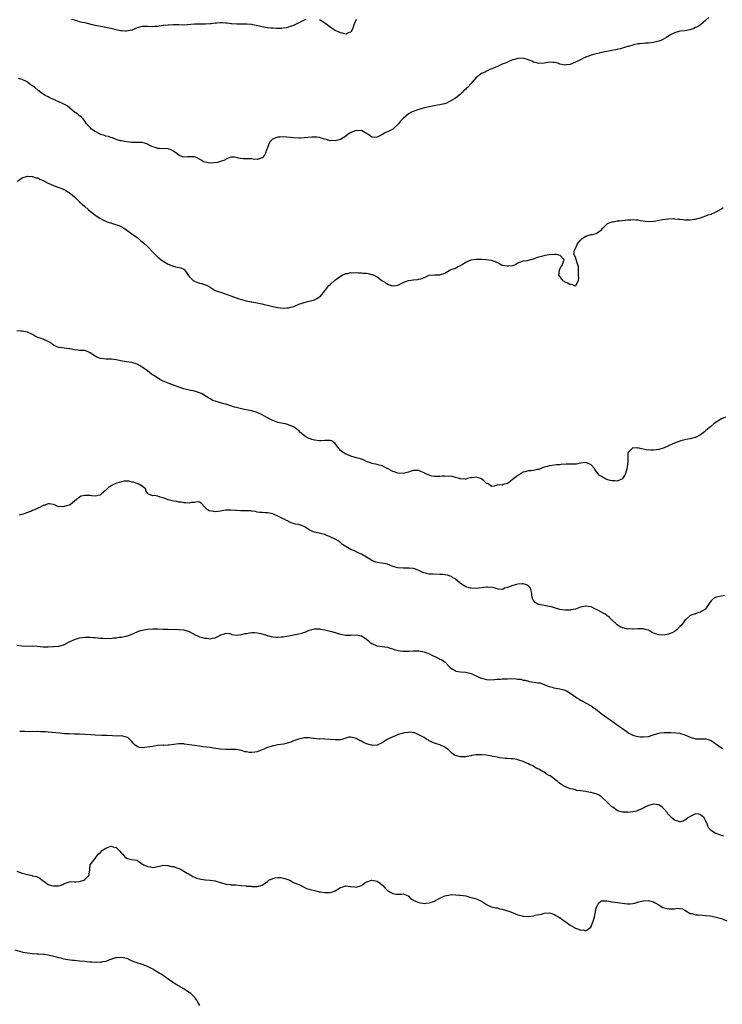
# Model space of a CAD drawing. Units: inches. Extents: x 2574000 to 2577000, y 1509000 to 1512000.
# Drawn here: x 2576488 to 2576757, y 1510107 to 1510485 of the extents above; entities that cross this region are included whole.
import ezdxf

# ---------------------------------------------------------------- set-up
doc = ezdxf.new("R2010")
doc.units = ezdxf.units.IN
doc.header["$MEASUREMENT"] = 0
doc.layers.add('LD25741509_10ft', color=103, linetype='Continuous')

msp = doc.modelspace()

# ---------------------------------------------------------------- linework, layer by layer
at = {"layer": 'LD25741509_10ft'}
for points, elevation in [([(2576752.19, 1510485.81), (2576751, 1510484.8), (2576748.98, 1510483), (2576747.77, 1510482.23), (2576747, 1510481.92), (2576746.39, 1510481.61), (2576744.92, 1510481.08), (2576743, 1510480.71), (2576741, 1510480.51), (2576740.31, 1510480.31), (2576739, 1510479.97), (2576737.2, 1510479), (2576735.92, 1510478.08), (2576735, 1510477.57), (2576733.72, 1510477), (2576733, 1510476.71), (2576731, 1510476.23), (2576730.11, 1510476.11), (2576729, 1510476), (2576727.89, 1510475.89), (2576727, 1510475.86), (2576725.75, 1510475.75), (2576725, 1510475.66), (2576723.33, 1510475.33), (2576723, 1510475.23), (2576721.32, 1510474.68), (2576721, 1510474.61), (2576719, 1510474.01), (2576718.17, 1510473.83), (2576717, 1510473.52), (2576714.34, 1510473), (2576711, 1510472.31), (2576710.11, 1510472.11), (2576709, 1510471.88), (2576707.44, 1510471.44), (2576707, 1510471.34), (2576706.04, 1510471), (2576705.29, 1510470.71), (2576705, 1510470.56), (2576703.92, 1510470.08), (2576703, 1510469.6), (2576701, 1510468.64), (2576699, 1510467.82), (2576697.63, 1510467.63), (2576697, 1510467.51), (2576695.83, 1510467.83), (2576695, 1510467.91), (2576694.23, 1510468.23), (2576693, 1510468.49), (2576692.55, 1510468.55), (2576691, 1510468.64), (2576689, 1510468.33), (2576687, 1510468.15), (2576685, 1510468.65), (2576684.29, 1510469), (2576683, 1510469.56), (2576681, 1510470.19), (2576679, 1510470.12), (2576677.72, 1510469.72), (2576677, 1510469.51), (2576676.62, 1510469.38), (2576675.81, 1510469), (2576675, 1510468.68), (2576674.42, 1510468.42), (2576673, 1510467.84), (2576671.14, 1510467), (2576669.59, 1510466.41), (2576669, 1510466.13), (2576668.17, 1510465.83), (2576667, 1510465.25), (2576666.81, 1510465.19), (2576666.51, 1510465), (2576665, 1510464.28), (2576663.38, 1510463), (2576663.15, 1510462.85), (2576661.44, 1510461), (2576661, 1510460.46), (2576659.6, 1510459), (2576659.28, 1510458.72), (2576659, 1510458.3), (2576658.21, 1510457.79), (2576657.55, 1510457), (2576657, 1510456.44), (2576655, 1510454.86), (2576653, 1510453.66), (2576651.64, 1510453), (2576651, 1510452.73), (2576650.69, 1510452.69), (2576649, 1510452.24), (2576648.16, 1510452.16), (2576647, 1510451.91), (2576645.69, 1510451.69), (2576645, 1510451.54), (2576643, 1510451.1), (2576641.36, 1510450.64), (2576639.85, 1510450.15), (2576638.42, 1510449.58), (2576637, 1510448.82), (2576635, 1510447.1), (2576633.98, 1510446.02), (2576633.19, 1510445), (2576633, 1510444.79), (2576631.05, 1510443), (2576629, 1510441.95), (2576628.31, 1510441.69), (2576626.85, 1510440.85), (2576625, 1510439.96), (2576623.84, 1510439.84), (2576623, 1510439.93), (2576622.36, 1510440.36), (2576621.47, 1510441), (2576621, 1510441.36), (2576620.3, 1510441.7), (2576619, 1510442.46), (2576617.63, 1510442.37), (2576617, 1510442.42), (2576615.94, 1510442.06), (2576615, 1510441.71), (2576614.54, 1510441.46), (2576613.92, 1510441), (2576613, 1510440.35), (2576611, 1510439.07), (2576609, 1510438.52), (2576607.42, 1510438.58), (2576607, 1510438.56), (2576606.63, 1510438.63), (2576605.65, 1510439), (2576605, 1510439.16), (2576603.58, 1510439.58), (2576603, 1510439.73), (2576601.92, 1510439.92), (2576601, 1510439.97), (2576599.97, 1510439.97), (2576597, 1510439.67), (2576595.58, 1510439.58), (2576595, 1510439.56), (2576593, 1510439.68), (2576591.81, 1510439.81), (2576589, 1510440), (2576587.9, 1510439.9), (2576587, 1510439.92), (2576585.21, 1510439.21), (2576585, 1510439.16), (2576584.82, 1510439), (2576583.94, 1510438.06), (2576583.38, 1510437), (2576583, 1510435.88), (2576582.62, 1510435), (2576582.22, 1510433.78), (2576581.86, 1510433), (2576581, 1510431.95), (2576579.49, 1510431.49), (2576579, 1510431.33), (2576577.49, 1510431.49), (2576577, 1510431.57), (2576575.6, 1510431.6), (2576575, 1510431.66), (2576573.62, 1510431.62), (2576571.86, 1510431.86), (2576571, 1510432.16), (2576570.2, 1510432.2), (2576569, 1510432.22), (2576567.74, 1510431.74), (2576566.24, 1510431), (2576565, 1510430.54), (2576563.83, 1510430.17), (2576561, 1510429.94), (2576559.79, 1510430.21), (2576559, 1510430.3), (2576558.51, 1510430.51), (2576557.79, 1510431), (2576557, 1510431.5), (2576556, 1510432), (2576555, 1510432.37), (2576554.4, 1510432.4), (2576553, 1510432.41), (2576552.34, 1510432.34), (2576551, 1510432.3), (2576550.38, 1510432.38), (2576548.99, 1510432.99), (2576547, 1510434.49), (2576546.07, 1510435), (2576545.33, 1510435.33), (2576545, 1510435.43), (2576543.52, 1510435.52), (2576543, 1510435.45), (2576541.61, 1510435.61), (2576541, 1510435.55), (2576539.97, 1510435.97), (2576539, 1510436.21), (2576538.48, 1510436.48), (2576537.42, 1510437), (2576537, 1510437.23), (2576536.7, 1510437.3), (2576535, 1510437.83), (2576533.83, 1510437.83), (2576533, 1510437.85), (2576532.1, 1510437.9), (2576531, 1510437.83), (2576530, 1510438), (2576529, 1510438.06), (2576527.63, 1510438.37), (2576527, 1510438.45), (2576526.55, 1510438.55), (2576525.07, 1510439), (2576523.61, 1510439.61), (2576523, 1510439.75), (2576522.12, 1510440.12), (2576521, 1510440.31), (2576520.52, 1510440.52), (2576519, 1510440.93), (2576518.85, 1510441), (2576517, 1510442.03), (2576515.59, 1510443), (2576515, 1510443.58), (2576513.7, 1510445), (2576513, 1510446.09), (2576512.3, 1510447), (2576511.65, 1510447.65), (2576511, 1510448.07), (2576510.52, 1510448.52), (2576509.89, 1510449), (2576509.35, 1510449.35), (2576509, 1510449.54), (2576507.15, 1510451.15), (2576507, 1510451.23), (2576506, 1510452), (2576504.69, 1510452.69), (2576503, 1510453.48), (2576501.94, 1510453.94), (2576499.62, 1510455), (2576499, 1510455.32), (2576497.84, 1510455.84), (2576497, 1510456.42), (2576496.6, 1510456.6), (2576496.19, 1510457), (2576495, 1510457.96), (2576493.78, 1510459), (2576493, 1510459.58), (2576492.09, 1510460.09), (2576491.07, 1510461), (2576490.9, 1510461.1), (2576489, 1510462.05), (2576487.64, 1510462.36)], 8810), ([(2576597.66, 1510485), (2576597, 1510484.73), (2576595, 1510483.68), (2576593.53, 1510483), (2576593.19, 1510482.81), (2576593, 1510482.74), (2576591.72, 1510482.28), (2576591, 1510482.05), (2576590.14, 1510481.86), (2576589, 1510481.68), (2576588.39, 1510481.61), (2576586.45, 1510481.55), (2576585, 1510481.64), (2576584.3, 1510481.7), (2576583, 1510481.88), (2576581, 1510482.26), (2576579.35, 1510482.65), (2576577.43, 1510483), (2576577, 1510483.09), (2576575.21, 1510483.21), (2576575, 1510483.26), (2576573.23, 1510483.23), (2576573, 1510483.25), (2576571.24, 1510483.24), (2576569.36, 1510483.36), (2576569, 1510483.41), (2576567.55, 1510483.55), (2576567, 1510483.64), (2576565.7, 1510483.7), (2576565, 1510483.75), (2576563.65, 1510483.65), (2576563, 1510483.59), (2576561.38, 1510483.38), (2576561, 1510483.31), (2576559.2, 1510483.2), (2576559, 1510483.17), (2576557.22, 1510483.22), (2576557, 1510483.21), (2576555, 1510483.22), (2576551, 1510482.84), (2576549, 1510482.94), (2576547, 1510483.01), (2576545.12, 1510482.88), (2576545, 1510482.88), (2576543.32, 1510482.68), (2576543, 1510482.66), (2576541.51, 1510482.49), (2576541, 1510482.39), (2576539.68, 1510482.32), (2576539, 1510482.21), (2576537, 1510482.28), (2576535.72, 1510482.28), (2576535, 1510482.31), (2576533.96, 1510482.04), (2576533, 1510481.82), (2576531, 1510480.98), (2576529, 1510480.52), (2576528.56, 1510480.56), (2576527, 1510480.65), (2576526.72, 1510480.72), (2576524.95, 1510481.05), (2576523, 1510481.53), (2576521, 1510481.99), (2576519.8, 1510482.2), (2576519, 1510482.33), (2576517, 1510482.72), (2576515.95, 1510483), (2576513.56, 1510483.56), (2576513, 1510483.7), (2576511.92, 1510483.92), (2576511, 1510484.16), (2576510.31, 1510484.32), (2576509, 1510484.72), (2576507.94, 1510485)], 8800), ([(2576617.02, 1510485), (2576616.08, 1510483), (2576615.87, 1510482.13), (2576615.47, 1510481), (2576615, 1510480.22), (2576613.88, 1510479.88), (2576613, 1510479.45), (2576611.79, 1510479.79), (2576611, 1510479.88), (2576610.26, 1510480.25), (2576609, 1510480.77), (2576608.62, 1510481), (2576607, 1510482.13), (2576605.37, 1510483.37), (2576605, 1510483.63), (2576604.17, 1510484.17), (2576603, 1510484.95)], 8800), ([(2576487.18, 1510423), (2576489, 1510424.31), (2576491, 1510424.94), (2576492.83, 1510424.83), (2576493, 1510424.83), (2576494.38, 1510424.38), (2576495, 1510424.27), (2576495.81, 1510423.81), (2576497, 1510423.33), (2576497.58, 1510423), (2576499, 1510422.25), (2576501, 1510421.34), (2576502.01, 1510421), (2576503, 1510420.63), (2576504.21, 1510420.21), (2576505, 1510419.89), (2576505.56, 1510419.56), (2576506.47, 1510419), (2576507, 1510418.71), (2576509, 1510417.01), (2576510.03, 1510416.03), (2576511, 1510415.06), (2576513, 1510413.27), (2576514.24, 1510412.24), (2576517, 1510410.04), (2576518.81, 1510408.81), (2576520.11, 1510408.11), (2576521, 1510407.7), (2576521.5, 1510407.5), (2576526.01, 1510406.01), (2576527, 1510405.52), (2576527.96, 1510405), (2576528.58, 1510404.58), (2576531, 1510402.8), (2576533, 1510401.38), (2576534.35, 1510400.35), (2576535, 1510399.84), (2576535.45, 1510399.45), (2576537, 1510397.99), (2576539.43, 1510395.43), (2576541, 1510393.9), (2576542.66, 1510392.66), (2576543, 1510392.43), (2576545, 1510391.27), (2576547, 1510390.44), (2576547.74, 1510390.26), (2576549.84, 1510389.84), (2576551, 1510389.25), (2576551.25, 1510389), (2576552.02, 1510388.02), (2576552.61, 1510387), (2576553, 1510386.51), (2576554.48, 1510385), (2576554.78, 1510384.78), (2576555, 1510384.66), (2576556.2, 1510384.2), (2576557, 1510383.93), (2576557.77, 1510383.77), (2576559.29, 1510383.29), (2576559.88, 1510383), (2576561, 1510382.4), (2576563, 1510381.18), (2576563.37, 1510381), (2576564.58, 1510380.58), (2576566.09, 1510380.09), (2576567.58, 1510379.58), (2576569, 1510379.03), (2576572.05, 1510377.95), (2576573, 1510377.67), (2576574.85, 1510377.15), (2576576.79, 1510376.79), (2576577, 1510376.74), (2576579, 1510376.4), (2576580.14, 1510376.14), (2576581, 1510375.98), (2576581.77, 1510375.77), (2576583, 1510375.5), (2576585, 1510375.01), (2576587, 1510374.6), (2576589, 1510374.36), (2576590.47, 1510374.47), (2576591, 1510374.48), (2576591.43, 1510374.57), (2576593.06, 1510375), (2576595, 1510375.84), (2576596.29, 1510376.29), (2576597, 1510376.57), (2576599, 1510377.03), (2576600.55, 1510377.45), (2576601, 1510377.6), (2576601.94, 1510378.06), (2576603, 1510378.73), (2576603.32, 1510379), (2576605, 1510380.94), (2576606.49, 1510383), (2576607, 1510383.44), (2576608.64, 1510385), (2576610.05, 1510385.95), (2576611, 1510386.68), (2576611.57, 1510387), (2576613, 1510387.64), (2576613.69, 1510387.69), (2576615, 1510387.98), (2576615.92, 1510387.92), (2576617, 1510388.02), (2576617.92, 1510387.92), (2576619, 1510387.93), (2576619.83, 1510387.83), (2576621, 1510387.71), (2576621.61, 1510387.61), (2576623, 1510387.24), (2576623.2, 1510387.2), (2576625, 1510386.31), (2576626.86, 1510385), (2576627, 1510384.88), (2576628.18, 1510384.18), (2576629, 1510383.51), (2576629.43, 1510383.43), (2576630.59, 1510383), (2576631, 1510382.88), (2576631.12, 1510382.88), (2576632.11, 1510383), (2576633, 1510383.14), (2576635, 1510384.25), (2576636.99, 1510385.01), (2576638.8, 1510385.2), (2576639, 1510385.19), (2576640.63, 1510385.37), (2576641, 1510385.44), (2576642.23, 1510385.77), (2576643, 1510386.15), (2576643.63, 1510386.37), (2576645, 1510386.99), (2576647.14, 1510387.14), (2576649, 1510387.14), (2576649.26, 1510387.26), (2576651, 1510387.79), (2576653, 1510389.02), (2576655, 1510389.68), (2576655.85, 1510390.15), (2576657, 1510390.71), (2576657.15, 1510390.85), (2576657.36, 1510391), (2576659, 1510392.02), (2576661, 1510392.83), (2576663, 1510393.08), (2576664.92, 1510393.08), (2576665, 1510393.1), (2576667, 1510393.02), (2576668.71, 1510392.71), (2576670.22, 1510392.22), (2576671, 1510391.83), (2576671.64, 1510391.64), (2576672.74, 1510391), (2576673.11, 1510390.89), (2576675, 1510390.58), (2576675.46, 1510390.54), (2576677, 1510390.75), (2576677.85, 1510391), (2576679, 1510391.77), (2576680.07, 1510392.07), (2576681, 1510392.44), (2576682.59, 1510392.59), (2576683, 1510392.71), (2576683.88, 1510393), (2576685, 1510393.3), (2576686.25, 1510393.75), (2576687, 1510393.99), (2576689, 1510394.56), (2576689.39, 1510394.61), (2576691, 1510394.96), (2576693, 1510395.08), (2576693.63, 1510395), (2576695, 1510394.64), (2576696.57, 1510393), (2576696.5, 1510392.5), (2576695.91, 1510391), (2576695.54, 1510390.46), (2576695, 1510389.43), (2576694.8, 1510389), (2576694.8, 1510388.8), (2576694.48, 1510387), (2576695, 1510386.32), (2576696.09, 1510385), (2576696.69, 1510384.69), (2576697, 1510384.45), (2576698.11, 1510384.11), (2576699, 1510383.48), (2576699.58, 1510383.58), (2576700.53, 1510383), (2576701, 1510382.86), (2576701.35, 1510383), (2576701.32, 1510383.32), (2576702.2, 1510385), (2576702.32, 1510385.68), (2576702.24, 1510387), (2576702.25, 1510388.25), (2576702.14, 1510390.14), (2576701.74, 1510391.74), (2576701.3, 1510393), (2576701, 1510393.96), (2576700.4, 1510395), (2576700.62, 1510396.62), (2576700.81, 1510397), (2576700.91, 1510397.09), (2576701, 1510397.23), (2576701.81, 1510399), (2576703, 1510400.48), (2576703.59, 1510401), (2576704.39, 1510401.61), (2576705, 1510402.01), (2576705.82, 1510402.18), (2576707, 1510402.6), (2576707.45, 1510402.55), (2576709.02, 1510403), (2576711, 1510404.42), (2576711.49, 1510405), (2576713, 1510406.58), (2576713.25, 1510406.75), (2576713.74, 1510407), (2576715, 1510407.44), (2576715.49, 1510407.49), (2576717, 1510407.78), (2576717.86, 1510407.86), (2576719, 1510408.02), (2576720.11, 1510408.11), (2576721, 1510408.23), (2576722.27, 1510408.27), (2576723, 1510408.34), (2576724.2, 1510408.2), (2576725, 1510408.19), (2576725.96, 1510407.96), (2576727, 1510407.83), (2576727.7, 1510407.7), (2576729, 1510407.59), (2576731, 1510407.69), (2576731.89, 1510407.89), (2576733, 1510408.06), (2576734.4, 1510408.4), (2576736.66, 1510408.66), (2576738.67, 1510408.67), (2576739, 1510408.62), (2576740.53, 1510408.53), (2576741, 1510408.45), (2576742.32, 1510408.32), (2576743, 1510408.24), (2576744.22, 1510408.22), (2576745, 1510408.23), (2576746.41, 1510408.41), (2576747, 1510408.53), (2576748.98, 1510408.98), (2576751, 1510409.7), (2576751.87, 1510410.13), (2576753, 1510410.43), (2576753.39, 1510410.61), (2576754.47, 1510411), (2576755, 1510411.23), (2576757, 1510412.44), (2576757.65, 1510413)], 8820), ([(2576758.58, 1510332.58), (2576757, 1510331.92), (2576755.57, 1510331), (2576755.2, 1510330.8), (2576755, 1510330.65), (2576754, 1510330), (2576752.88, 1510329), (2576751, 1510327.42), (2576750.46, 1510327), (2576749, 1510325.82), (2576747, 1510324.8), (2576746.75, 1510324.75), (2576745, 1510324.31), (2576744.14, 1510324.14), (2576743, 1510323.88), (2576741.45, 1510323.45), (2576741, 1510323.35), (2576740.07, 1510323), (2576739, 1510322.57), (2576737, 1510321.64), (2576736.55, 1510321.45), (2576735.57, 1510321), (2576735, 1510320.75), (2576734.63, 1510320.63), (2576733, 1510320.16), (2576732.01, 1510320.01), (2576731, 1510319.94), (2576729.92, 1510319.92), (2576728.07, 1510320.07), (2576727, 1510320.27), (2576726.36, 1510320.36), (2576725, 1510320.76), (2576724.71, 1510320.71), (2576723, 1510320.78), (2576721.22, 1510319), (2576721.15, 1510318.85), (2576721.07, 1510317), (2576721.11, 1510315.11), (2576721, 1510314.62), (2576720.79, 1510313.21), (2576720.78, 1510313), (2576720.7, 1510312.7), (2576720.16, 1510311), (2576719.79, 1510310.21), (2576719.05, 1510309), (2576719, 1510308.95), (2576717, 1510308.05), (2576716.12, 1510308.12), (2576715, 1510308.13), (2576714.28, 1510308.28), (2576713, 1510308.7), (2576712.75, 1510308.75), (2576712.23, 1510309), (2576711, 1510309.8), (2576710.24, 1510310.24), (2576709.61, 1510311), (2576709.32, 1510311.32), (2576709, 1510311.84), (2576708.46, 1510312.46), (2576708.15, 1510313), (2576707, 1510314.27), (2576705.36, 1510315), (2576705, 1510315.12), (2576704.01, 1510315), (2576703.13, 1510314.87), (2576703, 1510314.88), (2576701.41, 1510314.59), (2576699.47, 1510314.53), (2576697.49, 1510314.51), (2576695.59, 1510314.41), (2576695, 1510314.31), (2576693.73, 1510314.27), (2576693, 1510314.12), (2576691.97, 1510314.03), (2576691, 1510313.89), (2576690.36, 1510313.64), (2576689, 1510313.35), (2576688.77, 1510313.23), (2576688.01, 1510313), (2576687, 1510312.56), (2576686.5, 1510312.5), (2576685, 1510312.15), (2576684.05, 1510312.05), (2576683, 1510312.02), (2576681.57, 1510311.57), (2576681, 1510311.47), (2576680.21, 1510311), (2576679.5, 1510310.5), (2576679, 1510310.21), (2576677.36, 1510309), (2576675.54, 1510307.54), (2576675, 1510307.14), (2576673.29, 1510306.71), (2576673, 1510306.49), (2576671.42, 1510306.58), (2576671, 1510306.51), (2576669.84, 1510306.16), (2576669, 1510306.04), (2576667.56, 1510307), (2576667.17, 1510307.17), (2576667, 1510307.19), (2576666.06, 1510308.06), (2576665, 1510308.91), (2576664.82, 1510309), (2576663, 1510309.57), (2576661.34, 1510309.34), (2576661, 1510309.37), (2576660.67, 1510309.33), (2576659.62, 1510309), (2576659, 1510308.73), (2576658.82, 1510308.82), (2576657, 1510308.86), (2576656.91, 1510308.91), (2576656.53, 1510309), (2576655, 1510309.44), (2576653.81, 1510309.81), (2576653, 1510309.89), (2576652.21, 1510309.79), (2576651, 1510309.89), (2576649.89, 1510309.89), (2576649, 1510309.79), (2576648.15, 1510309.85), (2576647, 1510309.87), (2576645.97, 1510309.97), (2576645, 1510310.3), (2576643.37, 1510311), (2576643.13, 1510311.13), (2576643, 1510311.22), (2576641.78, 1510311.78), (2576641, 1510312.07), (2576640.12, 1510312.12), (2576639, 1510312.09), (2576637.73, 1510311.73), (2576637, 1510311.49), (2576635.01, 1510310.99), (2576633, 1510311.08), (2576631.58, 1510311.58), (2576631, 1510311.74), (2576630.21, 1510312.21), (2576629, 1510312.85), (2576628.91, 1510312.91), (2576627, 1510313.86), (2576625.81, 1510314.19), (2576625, 1510314.44), (2576623, 1510314.85), (2576622.45, 1510315), (2576621, 1510315.61), (2576620.08, 1510316.08), (2576619, 1510316.44), (2576618.61, 1510316.61), (2576617.02, 1510317), (2576615, 1510317.62), (2576614.02, 1510318.02), (2576613, 1510318.39), (2576611.97, 1510319), (2576611, 1510319.8), (2576610.45, 1510320.45), (2576610.02, 1510321), (2576609, 1510322.45), (2576608.3, 1510323), (2576607.51, 1510323.51), (2576607, 1510323.6), (2576605.66, 1510323.66), (2576605, 1510323.56), (2576603.54, 1510323.54), (2576603, 1510323.49), (2576601, 1510323.8), (2576600.04, 1510324.04), (2576599, 1510324.43), (2576598.56, 1510324.56), (2576597.69, 1510325), (2576597.27, 1510325.27), (2576595.29, 1510327), (2576595.16, 1510327.16), (2576594.07, 1510328.07), (2576593, 1510328.82), (2576592.89, 1510328.89), (2576592.65, 1510329), (2576591, 1510329.65), (2576589.97, 1510329.97), (2576589, 1510330.13), (2576587.61, 1510330.39), (2576587, 1510330.56), (2576585.69, 1510331), (2576585, 1510331.25), (2576583, 1510332.32), (2576581.82, 1510333), (2576581, 1510333.43), (2576579, 1510334.34), (2576577, 1510334.96), (2576573.61, 1510335.61), (2576573, 1510335.7), (2576571, 1510336.21), (2576570.41, 1510336.41), (2576568.53, 1510337), (2576567, 1510337.52), (2576566.29, 1510337.71), (2576563, 1510338.67), (2576562.09, 1510339), (2576561, 1510339.55), (2576560.12, 1510340.12), (2576558.89, 1510340.89), (2576558.68, 1510341), (2576557.66, 1510341.66), (2576557, 1510341.92), (2576555.74, 1510342.26), (2576555, 1510342.53), (2576553.05, 1510342.95), (2576551, 1510343.47), (2576549, 1510344.12), (2576548.37, 1510344.37), (2576547, 1510344.82), (2576545, 1510345.58), (2576543, 1510346.42), (2576541.72, 1510347), (2576540.09, 1510348.09), (2576538.61, 1510349), (2576537, 1510350.28), (2576535, 1510351.77), (2576534.23, 1510352.23), (2576533, 1510352.91), (2576531, 1510353.46), (2576529, 1510353.77), (2576528.06, 1510353.94), (2576525, 1510354.55), (2576523.23, 1510354.77), (2576523, 1510354.81), (2576521.16, 1510354.84), (2576519, 1510355.03), (2576517.62, 1510355.62), (2576517, 1510355.91), (2576516.33, 1510356.33), (2576515, 1510357.27), (2576514.58, 1510357.42), (2576513, 1510358.08), (2576511.9, 1510358.1), (2576511, 1510358.16), (2576510.28, 1510358.28), (2576509, 1510358.35), (2576507.26, 1510358.74), (2576507, 1510358.82), (2576505.06, 1510359.06), (2576503.23, 1510359.23), (2576503, 1510359.26), (2576501.73, 1510359.73), (2576501, 1510360.16), (2576500.49, 1510360.49), (2576499.93, 1510361), (2576499, 1510361.61), (2576497, 1510362.45), (2576495.5, 1510363), (2576495, 1510363.16), (2576493.77, 1510363.77), (2576493, 1510364.2), (2576491.32, 1510365), (2576491, 1510365.13), (2576489, 1510365.49), (2576488.46, 1510365.54), (2576487, 1510365.61)], 8830), ([(2576758.16, 1510264.16), (2576757, 1510263.98), (2576755.66, 1510263.65), (2576755, 1510263.54), (2576753.99, 1510263), (2576753.44, 1510262.56), (2576753, 1510262.09), (2576752.5, 1510261.5), (2576751, 1510259.21), (2576750.81, 1510259), (2576749.74, 1510258.26), (2576749, 1510257.84), (2576748.29, 1510257.71), (2576747, 1510257.12), (2576746.86, 1510257.14), (2576746.58, 1510257), (2576745, 1510256.53), (2576743.27, 1510255), (2576743.1, 1510254.9), (2576741.76, 1510253), (2576741, 1510252.26), (2576739.9, 1510251), (2576739.38, 1510250.62), (2576739, 1510250.43), (2576738.12, 1510249.88), (2576737, 1510249.48), (2576736.63, 1510249.37), (2576735, 1510249.04), (2576733, 1510249.08), (2576732.85, 1510249.15), (2576731, 1510249.77), (2576730.13, 1510250.13), (2576729, 1510250.86), (2576728.44, 1510251), (2576727.33, 1510251.33), (2576727, 1510251.41), (2576725.4, 1510251.4), (2576725, 1510251.36), (2576723.32, 1510251.32), (2576723, 1510251.27), (2576721.38, 1510251.38), (2576721, 1510251.34), (2576719.67, 1510251.67), (2576719, 1510251.79), (2576718.18, 1510252.18), (2576716.98, 1510252.98), (2576714.9, 1510255), (2576713.89, 1510255.89), (2576713, 1510256.58), (2576712.37, 1510257), (2576709.32, 1510258.68), (2576708.73, 1510259), (2576707, 1510259.84), (2576706, 1510260), (2576705, 1510260.14), (2576703, 1510259.66), (2576701, 1510258.97), (2576699.31, 1510258.69), (2576699, 1510258.59), (2576697.39, 1510258.61), (2576697, 1510258.56), (2576695, 1510258.88), (2576694.54, 1510259), (2576693.36, 1510259.36), (2576693, 1510259.44), (2576691.79, 1510259.79), (2576691, 1510259.99), (2576689, 1510260.37), (2576688.45, 1510260.45), (2576687, 1510260.75), (2576686.8, 1510260.8), (2576685.56, 1510261.56), (2576685, 1510262.29), (2576684.61, 1510263), (2576684.33, 1510264.33), (2576684.25, 1510265), (2576683.74, 1510267), (2576683.4, 1510267.4), (2576683, 1510267.8), (2576682.24, 1510268.24), (2576681, 1510268.65), (2576680.65, 1510268.65), (2576679, 1510268.56), (2576678.39, 1510268.39), (2576677, 1510268.05), (2576675.43, 1510267.43), (2576675, 1510267.28), (2576674.01, 1510267), (2576673.39, 1510266.61), (2576673, 1510266.44), (2576671.4, 1510266.6), (2576671, 1510266.73), (2576670.23, 1510267), (2576669.22, 1510267.22), (2576667.36, 1510267.36), (2576667, 1510267.37), (2576663, 1510266.88), (2576661, 1510266.96), (2576660.83, 1510267), (2576659.41, 1510267.41), (2576659, 1510267.54), (2576657, 1510268.77), (2576656.75, 1510269), (2576655, 1510270.43), (2576654.7, 1510270.7), (2576654.1, 1510271), (2576653.49, 1510271.49), (2576653, 1510271.61), (2576652, 1510272), (2576650.23, 1510272.23), (2576649, 1510272.3), (2576646.34, 1510272.34), (2576645, 1510272.41), (2576644.48, 1510272.48), (2576642.86, 1510272.86), (2576642.5, 1510273), (2576641, 1510273.74), (2576639.75, 1510274.25), (2576639, 1510274.51), (2576637.29, 1510274.71), (2576637, 1510274.73), (2576635, 1510274.63), (2576633, 1510274.76), (2576631, 1510275.37), (2576629.85, 1510275.85), (2576629, 1510276.17), (2576628.35, 1510276.35), (2576626.65, 1510276.65), (2576625, 1510276.84), (2576624.55, 1510277), (2576623, 1510277.6), (2576622.18, 1510278.18), (2576619.67, 1510279.67), (2576619, 1510280.03), (2576618.29, 1510280.29), (2576617, 1510280.93), (2576616.94, 1510280.94), (2576616.81, 1510281), (2576615, 1510281.86), (2576613, 1510283.04), (2576611.72, 1510283.72), (2576611, 1510284.45), (2576610.69, 1510284.69), (2576610.35, 1510285), (2576609, 1510285.73), (2576607.52, 1510286.48), (2576607, 1510286.72), (2576606.79, 1510286.79), (2576606.39, 1510287), (2576605.35, 1510287.35), (2576605, 1510287.53), (2576603.82, 1510287.82), (2576603, 1510288.07), (2576602.2, 1510288.2), (2576601, 1510288.45), (2576600.59, 1510288.59), (2576599.68, 1510289), (2576599, 1510289.34), (2576597, 1510290.66), (2576595.29, 1510291.29), (2576595, 1510291.37), (2576593.6, 1510291.6), (2576593, 1510291.77), (2576592.1, 1510292.1), (2576591, 1510292.6), (2576590.76, 1510292.76), (2576590.33, 1510293), (2576589.45, 1510293.45), (2576589, 1510293.63), (2576587, 1510294.64), (2576585.37, 1510295.37), (2576585, 1510295.5), (2576583, 1510295.92), (2576581.94, 1510295.94), (2576581, 1510296.04), (2576580.07, 1510296.07), (2576579, 1510296.19), (2576578.36, 1510296.36), (2576577, 1510296.51), (2576576.61, 1510296.61), (2576575, 1510296.67), (2576574.7, 1510296.7), (2576572.69, 1510296.69), (2576571, 1510296.77), (2576570.74, 1510296.74), (2576569, 1510296.93), (2576568.91, 1510296.91), (2576567, 1510296.9), (2576566.86, 1510296.86), (2576565, 1510296.49), (2576563, 1510296.28), (2576562.37, 1510296.37), (2576560.7, 1510296.7), (2576559.96, 1510297), (2576559, 1510298.03), (2576557.53, 1510299.53), (2576557, 1510299.99), (2576556.16, 1510300.16), (2576555, 1510299.87), (2576553.84, 1510299.84), (2576553, 1510299.6), (2576551.73, 1510299.73), (2576551, 1510299.67), (2576549.94, 1510299.94), (2576549, 1510299.97), (2576548.2, 1510300.2), (2576547, 1510300.37), (2576544.92, 1510300.92), (2576544.66, 1510301), (2576543, 1510301.68), (2576541.87, 1510301.87), (2576541, 1510302.24), (2576539.51, 1510302.49), (2576539, 1510302.43), (2576537.42, 1510303), (2576537.13, 1510303.13), (2576537, 1510303.41), (2576536.4, 1510304.4), (2576536.32, 1510305), (2576535, 1510306.09), (2576533.48, 1510307), (2576533, 1510307.14), (2576531.6, 1510307.6), (2576531, 1510307.69), (2576529.98, 1510307.98), (2576529, 1510308.03), (2576528, 1510308), (2576527, 1510307.8), (2576525.25, 1510307.25), (2576524.61, 1510307), (2576523.53, 1510306.47), (2576523, 1510306.14), (2576522.23, 1510305.77), (2576521.39, 1510305), (2576521, 1510304.55), (2576519.29, 1510303), (2576519.15, 1510302.85), (2576519, 1510302.75), (2576518.72, 1510302.72), (2576517, 1510302.28), (2576515.61, 1510302.39), (2576515, 1510302.48), (2576513.43, 1510302.57), (2576513, 1510302.55), (2576511.66, 1510302.34), (2576511, 1510301.92), (2576509.75, 1510301), (2576509, 1510300.3), (2576507.34, 1510299), (2576507.12, 1510298.88), (2576507, 1510298.79), (2576505.51, 1510298.49), (2576505, 1510298.2), (2576503.7, 1510298.3), (2576503, 1510298.15), (2576501.05, 1510299.05), (2576499.36, 1510299.36), (2576499, 1510299.37), (2576497.32, 1510298.68), (2576497, 1510298.65), (2576495.94, 1510298.06), (2576495, 1510297.63), (2576494.52, 1510297.48), (2576493.65, 1510297), (2576493, 1510296.74), (2576492.53, 1510296.53), (2576491, 1510296.04), (2576489.34, 1510295.34), (2576487.79, 1510295)], 8840), ([(2576487, 1510245.13), (2576488.85, 1510244.85), (2576490.82, 1510244.82), (2576493, 1510244.88), (2576494.78, 1510244.78), (2576497, 1510244.56), (2576498.57, 1510244.57), (2576499, 1510244.56), (2576500.68, 1510244.68), (2576501, 1510244.66), (2576502.77, 1510244.77), (2576503, 1510244.75), (2576504.77, 1510245.23), (2576505, 1510245.31), (2576506.07, 1510245.93), (2576507, 1510246.38), (2576507.39, 1510246.61), (2576509, 1510247.31), (2576509.42, 1510247.42), (2576511, 1510247.91), (2576512.06, 1510248.06), (2576513, 1510248.23), (2576514.23, 1510248.23), (2576515, 1510248.26), (2576516.14, 1510248.14), (2576517, 1510248.08), (2576519, 1510247.85), (2576519.82, 1510247.82), (2576521, 1510247.72), (2576521.79, 1510247.79), (2576523, 1510247.77), (2576523.94, 1510247.94), (2576525, 1510247.94), (2576526.2, 1510248.2), (2576527, 1510248.2), (2576528.59, 1510248.59), (2576529, 1510248.63), (2576530.07, 1510249), (2576531, 1510249.36), (2576533, 1510250.25), (2576533.54, 1510250.46), (2576535, 1510250.95), (2576537, 1510251.29), (2576539, 1510251.38), (2576541, 1510251.38), (2576543, 1510251.34), (2576543.32, 1510251.32), (2576545, 1510251.3), (2576549.16, 1510251.16), (2576551, 1510251), (2576553, 1510250.41), (2576555.56, 1510249), (2576556.54, 1510248.54), (2576557, 1510248.36), (2576558.07, 1510248.07), (2576559, 1510247.79), (2576559.81, 1510247.81), (2576561, 1510247.57), (2576561.87, 1510247.87), (2576563, 1510247.92), (2576564.95, 1510249.05), (2576565, 1510249.1), (2576566.47, 1510249.53), (2576567, 1510249.77), (2576568.43, 1510249.57), (2576569, 1510249.44), (2576569.28, 1510249.28), (2576571, 1510249.05), (2576572.73, 1510249.27), (2576573, 1510249.22), (2576574.39, 1510249.61), (2576575, 1510249.67), (2576576.13, 1510249.87), (2576577, 1510249.99), (2576578.04, 1510249.96), (2576579, 1510249.88), (2576580.39, 1510249.61), (2576582.63, 1510249), (2576582.89, 1510248.89), (2576583, 1510248.89), (2576584.45, 1510248.45), (2576585, 1510248.4), (2576586.25, 1510248.25), (2576587, 1510248.19), (2576588.3, 1510248.3), (2576589, 1510248.34), (2576592.44, 1510249), (2576593, 1510249.08), (2576595, 1510249.44), (2576596.19, 1510249.81), (2576597.68, 1510250.32), (2576599, 1510250.9), (2576601, 1510251.45), (2576603, 1510251.43), (2576603.35, 1510251.35), (2576605, 1510251.03), (2576607.6, 1510250.4), (2576609, 1510250), (2576611, 1510249.37), (2576613, 1510248.94), (2576615, 1510248.96), (2576617, 1510249.13), (2576617.75, 1510249), (2576618.77, 1510248.77), (2576619, 1510248.73), (2576620.04, 1510248.04), (2576621, 1510247.43), (2576621.57, 1510247), (2576622.28, 1510246.28), (2576623, 1510245.75), (2576624.9, 1510244.9), (2576625, 1510244.86), (2576627, 1510244.58), (2576629, 1510244.34), (2576630.03, 1510244.03), (2576631, 1510243.78), (2576631.55, 1510243.55), (2576633.11, 1510243.11), (2576633.88, 1510243), (2576635, 1510242.82), (2576635.17, 1510242.83), (2576637, 1510242.81), (2576637.15, 1510242.85), (2576639.02, 1510242.98), (2576641, 1510243.01), (2576643, 1510242.63), (2576645, 1510241.85), (2576646.7, 1510241), (2576646.89, 1510240.89), (2576648.25, 1510240.25), (2576649, 1510239.84), (2576649.62, 1510239.62), (2576650.6, 1510239), (2576651, 1510238.71), (2576652.69, 1510237), (2576653, 1510236.64), (2576653.9, 1510235.9), (2576655, 1510235.31), (2576655.24, 1510235.24), (2576657, 1510234.96), (2576659, 1510234.77), (2576661, 1510234.3), (2576662.32, 1510233.68), (2576663, 1510233.41), (2576663.77, 1510233), (2576664.63, 1510232.63), (2576665, 1510232.44), (2576667, 1510231.94), (2576667.9, 1510231.9), (2576669.96, 1510231.96), (2576671, 1510232.08), (2576672.14, 1510232.14), (2576673, 1510232.22), (2576675, 1510232.3), (2576676.32, 1510232.32), (2576678.25, 1510232.25), (2576679, 1510232.13), (2576680.06, 1510232.06), (2576681, 1510231.78), (2576681.7, 1510231.7), (2576683, 1510231.3), (2576683.25, 1510231.25), (2576686.77, 1510230.77), (2576687, 1510230.76), (2576687.32, 1510230.68), (2576689, 1510230.13), (2576689.75, 1510229.75), (2576691, 1510229.3), (2576692.11, 1510229), (2576692.79, 1510228.79), (2576695, 1510228.39), (2576696.13, 1510228.13), (2576697, 1510227.85), (2576697.61, 1510227.61), (2576699, 1510226.8), (2576701, 1510225.37), (2576701.55, 1510225), (2576702.45, 1510224.45), (2576703, 1510224.06), (2576703.7, 1510223.7), (2576704.88, 1510223), (2576707, 1510221.86), (2576708.23, 1510221), (2576708.7, 1510220.7), (2576710.89, 1510219), (2576715.65, 1510215.65), (2576717, 1510214.65), (2576717.97, 1510213.97), (2576719, 1510213.19), (2576721, 1510211.77), (2576721.47, 1510211.47), (2576723, 1510210.65), (2576723.46, 1510210.54), (2576725, 1510210.08), (2576725.95, 1510210.05), (2576727, 1510209.95), (2576729, 1510210.19), (2576730.75, 1510210.75), (2576733, 1510211.44), (2576733.52, 1510211.52), (2576735, 1510211.66), (2576735.68, 1510211.68), (2576737, 1510211.64), (2576737.64, 1510211.64), (2576739.54, 1510211.54), (2576741, 1510211.36), (2576741.31, 1510211.31), (2576743, 1510210.8), (2576745, 1510209.93), (2576747, 1510209.3), (2576748.73, 1510209.27), (2576749.23, 1510209.23), (2576751, 1510209.24), (2576751.88, 1510209), (2576753, 1510208.59), (2576753.93, 1510207.93), (2576755.32, 1510207), (2576757, 1510205.79), (2576757.53, 1510205.53)], 8850), ([(2576757.88, 1510171.88), (2576757, 1510172.16), (2576756.4, 1510172.4), (2576754.92, 1510172.92), (2576754.75, 1510173), (2576753, 1510174.13), (2576752.17, 1510175), (2576751.71, 1510175.71), (2576751.35, 1510177), (2576751, 1510177.74), (2576750.31, 1510179), (2576749.64, 1510179.64), (2576749, 1510180.16), (2576748.33, 1510180.33), (2576747, 1510180.43), (2576745.99, 1510179.99), (2576745, 1510179.53), (2576744.11, 1510179), (2576743.58, 1510178.42), (2576743, 1510178.01), (2576742.27, 1510177.73), (2576741, 1510177.43), (2576739, 1510178.09), (2576737.96, 1510179), (2576737.42, 1510179.42), (2576736.43, 1510180.43), (2576736.12, 1510181), (2576735, 1510182.28), (2576734.61, 1510182.61), (2576734.25, 1510183), (2576733, 1510183.88), (2576732.02, 1510184.02), (2576731, 1510184.19), (2576729, 1510183.65), (2576727.56, 1510183), (2576727.21, 1510182.79), (2576726.47, 1510182.47), (2576725, 1510181.72), (2576724.46, 1510181.54), (2576723, 1510181.2), (2576721, 1510181.05), (2576720.93, 1510181.07), (2576719, 1510181.17), (2576717.52, 1510181.52), (2576717, 1510181.8), (2576715.3, 1510183), (2576715, 1510183.22), (2576714.11, 1510184.11), (2576713.13, 1510185), (2576711.03, 1510187.03), (2576709.81, 1510187.81), (2576709, 1510188.14), (2576708.34, 1510188.34), (2576707, 1510188.61), (2576706.66, 1510188.66), (2576705, 1510188.99), (2576703, 1510189.35), (2576701.48, 1510189.48), (2576701, 1510189.65), (2576700.1, 1510189.9), (2576699, 1510190.04), (2576697, 1510190.91), (2576696.88, 1510191), (2576695.7, 1510191.7), (2576695, 1510192.16), (2576694.52, 1510192.52), (2576693.97, 1510193), (2576691.3, 1510195), (2576691, 1510195.2), (2576689.85, 1510195.85), (2576689, 1510196.43), (2576688.6, 1510196.6), (2576688.03, 1510197), (2576687, 1510197.6), (2576686.01, 1510198.01), (2576685, 1510198.72), (2576684.41, 1510199), (2576683.4, 1510199.4), (2576683, 1510199.69), (2576681.98, 1510199.98), (2576681, 1510200.56), (2576680.63, 1510200.63), (2576679.66, 1510201), (2576679, 1510201.22), (2576678.7, 1510201.3), (2576677, 1510201.6), (2576676.37, 1510201.63), (2576675, 1510201.75), (2576674.27, 1510201.73), (2576672.06, 1510201.94), (2576671, 1510202.17), (2576669.58, 1510202.42), (2576669, 1510202.61), (2576667, 1510202.96), (2576665.16, 1510203.16), (2576665, 1510203.17), (2576663, 1510203.13), (2576661.19, 1510202.81), (2576661, 1510202.74), (2576659.54, 1510202.46), (2576659, 1510202.31), (2576657, 1510202.28), (2576655, 1510202.82), (2576654.66, 1510203), (2576653.69, 1510203.69), (2576652.4, 1510205), (2576651, 1510206.03), (2576649, 1510206.92), (2576647.43, 1510207.43), (2576647, 1510207.62), (2576645.99, 1510207.99), (2576645, 1510208.48), (2576644.69, 1510208.69), (2576644.06, 1510209), (2576643, 1510209.74), (2576641.54, 1510210.46), (2576641, 1510210.82), (2576640.54, 1510211), (2576639.51, 1510211.51), (2576639, 1510211.51), (2576637.76, 1510211.76), (2576637, 1510211.7), (2576635.53, 1510211.53), (2576635, 1510211.43), (2576633.13, 1510210.87), (2576631.7, 1510210.3), (2576628.87, 1510209), (2576627, 1510207.68), (2576625.31, 1510207), (2576625.14, 1510206.86), (2576625, 1510206.8), (2576623.28, 1510206.72), (2576623, 1510206.78), (2576622.85, 1510206.85), (2576622.36, 1510207), (2576621, 1510207.37), (2576619.86, 1510207.86), (2576619, 1510208.33), (2576618.53, 1510208.53), (2576617, 1510209.33), (2576616.49, 1510209.51), (2576615, 1510209.89), (2576614.17, 1510209.83), (2576613, 1510209.55), (2576612.63, 1510209.37), (2576611.46, 1510209), (2576611, 1510208.9), (2576610.91, 1510208.91), (2576609, 1510208.86), (2576608.88, 1510208.88), (2576607, 1510209.04), (2576605, 1510209.13), (2576604.89, 1510209.11), (2576603, 1510209.19), (2576602.82, 1510209.18), (2576601, 1510209.43), (2576600.57, 1510209.43), (2576599, 1510209.67), (2576598.38, 1510209.62), (2576597, 1510209.61), (2576596.49, 1510209.51), (2576594.89, 1510209.11), (2576593, 1510208.42), (2576591.97, 1510207.97), (2576591, 1510207.67), (2576589.17, 1510207.17), (2576587, 1510206.95), (2576585.39, 1510206.61), (2576585, 1510206.59), (2576583.87, 1510206.13), (2576583, 1510205.88), (2576581, 1510205), (2576579, 1510204.28), (2576578.11, 1510204.11), (2576577, 1510203.99), (2576576.03, 1510204.03), (2576575, 1510204.23), (2576574.31, 1510204.31), (2576573, 1510204.77), (2576572.78, 1510204.78), (2576571.71, 1510205), (2576571, 1510205.17), (2576569, 1510205.19), (2576567, 1510205.16), (2576565, 1510205.32), (2576562.31, 1510205.69), (2576561, 1510205.88), (2576558.24, 1510206.24), (2576557, 1510206.37), (2576555, 1510206.63), (2576551.22, 1510207.22), (2576551, 1510207.27), (2576549.34, 1510207.34), (2576549, 1510207.37), (2576545.22, 1510206.78), (2576545, 1510206.79), (2576543.25, 1510206.75), (2576543, 1510206.76), (2576541, 1510206.66), (2576539.58, 1510206.42), (2576539, 1510206.35), (2576537.87, 1510206.13), (2576537, 1510206), (2576535, 1510205.85), (2576533.98, 1510205.98), (2576533, 1510206.29), (2576532.12, 1510207), (2576531.55, 1510207.55), (2576531, 1510208.21), (2576530.3, 1510209), (2576529.57, 1510209.57), (2576529, 1510209.91), (2576527, 1510210.39), (2576525, 1510210.33), (2576523.65, 1510210.35), (2576521.54, 1510210.46), (2576521, 1510210.52), (2576519.46, 1510210.54), (2576517, 1510210.61), (2576515.28, 1510210.72), (2576513, 1510210.91), (2576511.01, 1510211.01), (2576509, 1510211.05), (2576507, 1510211.11), (2576505.22, 1510211.22), (2576503.38, 1510211.38), (2576499, 1510211.81), (2576497.88, 1510211.88), (2576497, 1510211.95), (2576495.97, 1510211.97), (2576495, 1510212.03), (2576493.98, 1510211.98), (2576493, 1510212.01), (2576491.96, 1510211.96), (2576490.02, 1510212.02), (2576489, 1510212.09), (2576488.03, 1510212.03)], 8860), ([(2576487, 1510158.5), (2576489, 1510157.76), (2576491, 1510157.17), (2576492.84, 1510156.84), (2576493, 1510156.78), (2576494.45, 1510156.45), (2576495, 1510156.17), (2576495.8, 1510155.8), (2576496.67, 1510155), (2576497, 1510154.76), (2576497.75, 1510154.25), (2576499, 1510153.43), (2576500.27, 1510153), (2576501, 1510152.83), (2576503, 1510152.89), (2576503.49, 1510153), (2576504.55, 1510153.45), (2576505, 1510153.71), (2576505.9, 1510154.1), (2576507, 1510154.43), (2576507.51, 1510154.49), (2576509, 1510154.41), (2576509.53, 1510154.47), (2576511, 1510154.49), (2576512.64, 1510155), (2576513, 1510155.26), (2576514.65, 1510157), (2576514.64, 1510157.36), (2576514.88, 1510159), (2576515.06, 1510161), (2576515.96, 1510162.04), (2576516.65, 1510163), (2576517, 1510163.34), (2576518.11, 1510165), (2576519, 1510165.71), (2576519.61, 1510166.39), (2576520.36, 1510167), (2576521, 1510167.36), (2576523, 1510168.14), (2576523.91, 1510167.9), (2576525, 1510167.53), (2576525.3, 1510167.3), (2576525.63, 1510167), (2576526.27, 1510166.27), (2576527, 1510165.46), (2576527.61, 1510165), (2576528.19, 1510164.19), (2576529, 1510163.47), (2576529.41, 1510163.41), (2576531, 1510163), (2576533, 1510162.69), (2576533.98, 1510162.02), (2576535, 1510161.37), (2576535.46, 1510161), (2576536.51, 1510160.51), (2576537, 1510160.29), (2576538.13, 1510160.13), (2576539, 1510159.97), (2576541, 1510160.33), (2576542.71, 1510160.71), (2576543, 1510160.81), (2576544.65, 1510160.65), (2576545, 1510160.72), (2576546.28, 1510160.28), (2576547, 1510160.24), (2576547.88, 1510159.88), (2576549, 1510159.54), (2576549.39, 1510159.39), (2576550.14, 1510159), (2576551, 1510158.53), (2576552.26, 1510157.74), (2576553, 1510157.32), (2576553.62, 1510157), (2576554.45, 1510156.45), (2576555, 1510156.17), (2576555.83, 1510155.83), (2576557, 1510155.6), (2576557.46, 1510155.46), (2576559.22, 1510155.22), (2576561.03, 1510155.03), (2576563, 1510154.77), (2576563.38, 1510154.62), (2576567, 1510153.51), (2576568.64, 1510153.36), (2576569, 1510153.31), (2576570.77, 1510153.23), (2576571, 1510153.23), (2576572.86, 1510153), (2576574.83, 1510152.83), (2576575, 1510152.79), (2576576.71, 1510152.71), (2576577, 1510152.67), (2576578.63, 1510152.63), (2576579, 1510152.59), (2576581, 1510153.09), (2576582.07, 1510153.93), (2576583, 1510154.56), (2576583.58, 1510155), (2576585, 1510155.7), (2576585.91, 1510155.91), (2576587, 1510156.1), (2576588.07, 1510156.07), (2576589, 1510155.87), (2576589.68, 1510155.68), (2576591.52, 1510155), (2576593, 1510154.2), (2576594.34, 1510153.66), (2576595, 1510153.35), (2576595.93, 1510153), (2576596.57, 1510152.57), (2576597, 1510152.41), (2576597.92, 1510151.92), (2576599, 1510151.58), (2576599.42, 1510151.42), (2576601.04, 1510151.04), (2576603, 1510150.65), (2576603.37, 1510150.63), (2576605, 1510150.33), (2576607, 1510150.28), (2576607.57, 1510150.43), (2576609, 1510150.96), (2576611, 1510152.24), (2576612.71, 1510152.71), (2576613, 1510152.83), (2576614.64, 1510152.64), (2576615, 1510152.64), (2576616.5, 1510152.5), (2576617, 1510152.37), (2576619, 1510153.04), (2576620.12, 1510153.88), (2576621, 1510154.41), (2576621.41, 1510154.59), (2576622.88, 1510155), (2576623.02, 1510155.02), (2576625, 1510154.63), (2576626.28, 1510153.72), (2576627, 1510153.24), (2576627.27, 1510153), (2576628.04, 1510152.04), (2576629, 1510151.13), (2576630.32, 1510150.32), (2576631, 1510149.95), (2576632.26, 1510149.74), (2576633, 1510149.69), (2576634.37, 1510149.63), (2576635, 1510149.76), (2576636.86, 1510149), (2576636.95, 1510148.95), (2576637, 1510148.92), (2576637.94, 1510147.94), (2576639.22, 1510147.22), (2576639.76, 1510147), (2576641, 1510146.53), (2576641.6, 1510146.4), (2576643, 1510146.16), (2576643.75, 1510146.25), (2576645, 1510146.34), (2576645.46, 1510146.54), (2576647, 1510146.97), (2576649, 1510148.1), (2576651, 1510149.08), (2576653, 1510149.49), (2576653.52, 1510149.52), (2576655, 1510149.47), (2576656.65, 1510149.35), (2576657, 1510149.34), (2576659, 1510149.03), (2576660.6, 1510148.6), (2576662.15, 1510148.15), (2576663, 1510147.86), (2576663.63, 1510147.63), (2576665, 1510147.02), (2576667, 1510145.72), (2576668.52, 1510145), (2576668.87, 1510144.87), (2576669, 1510144.85), (2576670.46, 1510144.46), (2576671, 1510144.45), (2576672.08, 1510144.08), (2576673, 1510143.96), (2576673.67, 1510143.68), (2576675, 1510143.3), (2576675.9, 1510143), (2576678.11, 1510142.11), (2576679, 1510141.81), (2576680.63, 1510141.37), (2576681, 1510141.25), (2576683, 1510141.15), (2576685, 1510141.4), (2576685.58, 1510141.58), (2576687.98, 1510142.02), (2576689, 1510142.43), (2576691, 1510142.57), (2576691.59, 1510142.41), (2576693, 1510141.91), (2576693.54, 1510141.54), (2576694.48, 1510141), (2576694.8, 1510140.8), (2576695, 1510140.72), (2576695.98, 1510139.98), (2576697, 1510139.33), (2576697.42, 1510139), (2576699, 1510137.87), (2576700.75, 1510136.75), (2576701, 1510136.64), (2576702.23, 1510136.23), (2576703, 1510135.88), (2576703.95, 1510135.96), (2576705, 1510135.69), (2576706.96, 1510137), (2576706.97, 1510137.03), (2576707.74, 1510139), (2576708.05, 1510140.05), (2576708.29, 1510141), (2576708.4, 1510141.6), (2576709, 1510144.32), (2576709.22, 1510145), (2576709.81, 1510146.19), (2576710.79, 1510147), (2576711, 1510147.14), (2576711.11, 1510147.11), (2576713, 1510147.13), (2576713.09, 1510147.09), (2576713.66, 1510147), (2576715, 1510146.81), (2576715.19, 1510146.81), (2576719.94, 1510146.06), (2576721, 1510146), (2576722.03, 1510145.97), (2576723, 1510146.09), (2576723.77, 1510146.23), (2576725.3, 1510146.7), (2576726.39, 1510147), (2576727, 1510147.15), (2576727.12, 1510147.12), (2576729, 1510147.22), (2576729.97, 1510147), (2576731, 1510146.73), (2576731.62, 1510146.38), (2576733, 1510145.55), (2576733.82, 1510145), (2576734.58, 1510144.58), (2576735, 1510144.44), (2576736.14, 1510144.14), (2576737, 1510144.02), (2576738.1, 1510144.1), (2576739, 1510144.09), (2576740.29, 1510144.29), (2576741, 1510144.2), (2576742.02, 1510144.02), (2576743, 1510143.52), (2576743.3, 1510143.3), (2576745, 1510142.32), (2576745.78, 1510142.22), (2576747, 1510141.81), (2576748.2, 1510141.8), (2576749.58, 1510141.58), (2576751, 1510141.53), (2576752.66, 1510141.34), (2576754.92, 1510140.92), (2576757, 1510140.35), (2576759, 1510139.53)], 8870), ([(2576557.03, 1510107), (2576556.33, 1510108.33), (2576555.93, 1510109), (2576555, 1510110.2), (2576554.23, 1510111), (2576553.59, 1510111.59), (2576553, 1510112.05), (2576552.41, 1510112.41), (2576551, 1510113.35), (2576548.06, 1510115), (2576546.23, 1510116.23), (2576545, 1510117.1), (2576543, 1510118.48), (2576542.21, 1510119), (2576541.45, 1510119.45), (2576540.18, 1510120.18), (2576539, 1510120.92), (2576537, 1510121.95), (2576535.37, 1510122.63), (2576534.17, 1510123), (2576533.24, 1510123.24), (2576533, 1510123.38), (2576531.73, 1510123.73), (2576531, 1510124.17), (2576530.37, 1510124.37), (2576529.19, 1510125), (2576529, 1510125.07), (2576527, 1510125.43), (2576525.28, 1510125.28), (2576525, 1510125.27), (2576524.76, 1510125.24), (2576523.95, 1510125), (2576523, 1510124.63), (2576522.46, 1510124.46), (2576521, 1510123.88), (2576519.75, 1510123.75), (2576519, 1510123.55), (2576517.59, 1510123.59), (2576517, 1510123.52), (2576515.64, 1510123.64), (2576515, 1510123.64), (2576513.77, 1510123.77), (2576513, 1510123.82), (2576511, 1510124.02), (2576510.09, 1510124.09), (2576509, 1510124.23), (2576508.29, 1510124.29), (2576506.54, 1510124.54), (2576505, 1510124.81), (2576504.28, 1510125), (2576503, 1510125.29), (2576501.7, 1510125.7), (2576499.94, 1510126.06), (2576499, 1510126.29), (2576497.49, 1510126.51), (2576497, 1510126.57), (2576495.29, 1510126.71), (2576494.72, 1510126.72), (2576493, 1510126.81), (2576491.03, 1510127.03), (2576489.39, 1510127.39), (2576489, 1510127.5), (2576486.28, 1510128.28)], 8880)]:
    msp.add_lwpolyline(points, dxfattribs=dict(at, elevation=elevation))

doc.saveas('drawing.dxf')
